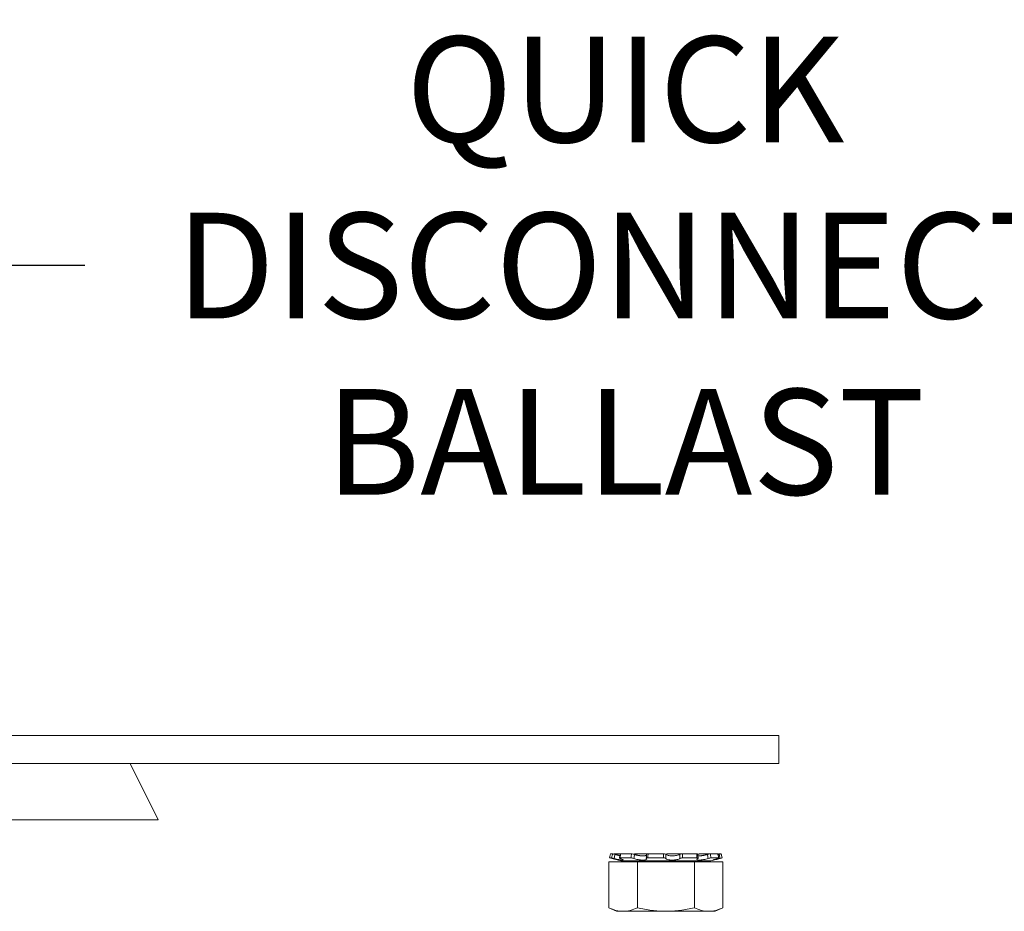
# Model space of a CAD drawing. Extents: x -26.6 to 48.5, y -10.7 to 38.2.
# Drawn here: x 37.2 to 41.6, y 17.8 to 21.8 of the extents above; entities that cross this region are included whole.
import ezdxf

# ---------------------------------------------------------------- set-up
doc = ezdxf.new("R2010")
doc.units = 0
doc.header["$LTSCALE"] = 0.08
doc.header["$MEASUREMENT"] = 0
doc.layers.get('0').update_dxf_attribs({"linetype": 'CONTINUOUS', "lineweight": 15})
doc.layers.get('DEFPOINTS').update_dxf_attribs({"linetype": 'CONTINUOUS'})
doc.layers.add('Text', color=7, linetype='CONTINUOUS')
doc.styles.add('ROMAND', font='romand.shx', dxfattribs={"oblique": 15})
doc.dimstyles.new('ROMAND', dxfattribs={"dimscale": 3.75, "dimtxt": 0.125, "dimasz": 0.125, "dimexe": 0.0625, "dimexo": 0.0625, "dimgap": 0.0625, "dimtad": 0, "dimtih": 1, "dimtoh": 1, "dimdec": 3, "dimzin": 0, "dimdsep": 46, "dimlunit": 4, "dimtxsty": 'ROMAND', "dimcen": 0, "dimadec": 0, "dimazin": 0, "dimtfac": 1, "dimtdec": 3, "dimtofl": 0, "dimtmove": 0, "dimatfit": 3, "dimfxl": 0, "dimtolj": 1, "dimtzin": 0, "dimarcsym": 0})

# ---------------------------------------------------------------- blocks, each defined once
blk = doc.blocks.new('*D6')
at = {"layer": 'DEFPOINTS', "color": 0}
for p in [(36.2748, 20.7038), (36.5601, 20.7038)]:
    blk.add_point(p, dxfattribs=at)
at = {"layer": 'Text', "color": 0, "lineweight": -2}
blk.add_line((37.4976, 20.7038), (37.0288, 20.7038), dxfattribs=at)
at = {"layer": 'Text', "color": 0}
blk.add_solid([(37.0288, 20.7819), (37.0288, 20.6257), (36.5601, 20.7038)], dxfattribs=at)
at = {"layer": 'Text', "color": 0, "insert": (39.893, 20.7038), "char_height": 0.46875, "attachment_point": 5, "style": 'ROMAND'}
blk.add_mtext('\\A1;QUICK\\PDISCONNECT\\PBALLAST', dxfattribs=at)

msp = doc.modelspace()

# ---------------------------------------------------------------- linework, layer by layer
for p, q in [((39.8281, 18.0954), (39.8234, 18.0779)), ((39.8327, 18.0779), (39.8234, 18.0779)), ((39.8234, 18.0779), (39.874, 18.0644)), ((39.8373, 18.0954), (39.8281, 18.0954)), ((39.8433, 18.0954), (39.8731, 18.0954)), ((39.9183, 18.0779), (39.8695, 18.0779)), ((39.9215, 18.0954), (39.8731, 18.0954)), ((39.9326, 18.0943), (39.9326, 18.0938)), ((39.9371, 18.0954), (39.9946, 18.0954)), ((40.0631, 18.0779), (39.9935, 18.0779)), ((40.0637, 18.0954), (39.9946, 18.0954)), ((40.0831, 18.0954), (40.1462, 18.0954)), ((40.2097, 18.0954), (40.1462, 18.0954)), ((40.2119, 18.0779), (40.148, 18.0779)), ((40.2253, 18.0954), (40.27, 18.0954)), ((40.3035, 18.0954), (40.27, 18.0954)), ((40.2728, 18.0644), (40.3234, 18.0779)), ((40.3078, 18.0779), (40.274, 18.0779)), ((40.3095, 18.0954), (40.3187, 18.0954)), ((40.3187, 18.0954), (40.3187, 18.0954)), ((40.3234, 18.0779), (40.3187, 18.0954)), ((40.3234, 18.0779), (40.3234, 18.0779)), ((39.9471, 18.0598), (39.8208, 18.0598)), ((39.8208, 17.8568), (39.8208, 18.0598)), ((40.2728, 18.0644), (39.874, 18.0644)), ((39.9263, 18.0644), (39.9263, 18.0598)), ((40.1997, 18.0598), (39.9471, 18.0598)), ((39.9471, 17.8568), (39.9471, 18.0598)), ((40.326, 18.0598), (40.1997, 18.0598)), ((40.1997, 17.8568), (40.1997, 18.0598)), ((40.2205, 18.0598), (40.2205, 18.0644)), ((40.326, 17.8568), (40.326, 18.0598)), ((39.8208, 17.8568), (39.8547, 17.841)), ((40.2922, 17.841), (40.326, 17.8568)), ((39.884, 17.841), (39.8547, 17.841)), ((40.0734, 17.841), (39.884, 17.841)), ((40.2628, 17.841), (40.0734, 17.841)), ((40.2922, 17.841), (40.2628, 17.841))]:
    msp.add_line(p, q)
for points in [[(28.5734, 18.6211), (40.5734, 18.6211), (40.5734, 18.4961), (28.5734, 18.4961)], [(31.4484, 18.4961), (37.6984, 18.4961), (37.8234, 18.2461), (31.3234, 18.2461)]]:
    msp.add_lwpolyline(points, close=True)
at = {"flags": 128}
msp.add_lwpolyline([(39.8426, 18.0953), (39.8425, 18.0946), (39.8425, 18.0946)], dxfattribs=at)
for centre, radius, start, end in [((38.904, 18.2838), 0.9855, 347.9145, 348.9526), ((39.4336, 18.1197), 0.5547, 355.5039, 357.3131), ((40.8491, 18.167), 0.639, 186.5276, 188.1082), ((41.9022, 18.4742), 1.6423, 193.3412, 193.9692)]:
    msp.add_arc(centre, radius, start, end)
for points, knots in [([(39.8327, 18.0779), (39.8336, 18.0813), (39.8345, 18.0848), (39.8354, 18.0882), (39.836, 18.0906), (39.8366, 18.093), (39.8373, 18.0954)], [0, 0, 0, 0, 0.0002698425, 0.0002698425, 0.0002698425, 0.0004601555, 0.0004601555, 0.0004601555, 0.0004601555]), ([(39.8444, 18.0755), (39.8419, 18.0761), (39.8393, 18.0768), (39.835, 18.0777), (39.8334, 18.0779), (39.8327, 18.0779)], [0, 0, 0, 0, 0.5, 0.5, 1, 1, 1, 1]), ([(39.8373, 18.0954), (39.8379, 18.0954), (39.8394, 18.0952), (39.8433, 18.0944), (39.8457, 18.0939), (39.848, 18.0932)], [0, 0, 0, 0, 0.5, 0.5, 1, 1, 1, 1]), ([(39.8433, 18.0954), (39.8431, 18.0954), (39.8429, 18.0954), (39.8427, 18.0953), (39.8426, 18.0953), (39.8426, 18.0952), (39.8428, 18.095), (39.8431, 18.0949), (39.8435, 18.0947), (39.844, 18.0945), (39.8446, 18.0942), (39.8453, 18.094), (39.8458, 18.0938), (39.846, 18.0937)], [0, 0, 0, 0, 0.091681, 0.183654, 0.275334, 0.367015, 0.458989, 0.550669, 0.642339, 0.734301, 0.825969, 0.917564, 1, 1, 1, 1]), ([(39.848, 18.0932), (39.8474, 18.0907), (39.8469, 18.0881), (39.8464, 18.0856), (39.8457, 18.0822), (39.845, 18.0788), (39.8444, 18.0755)], [0, 0, 0, 0, 0.0001985243, 0.0001985243, 0.0001985243, 0.0004610509, 0.0004610509, 0.0004610509, 0.0004610509]), ([(39.8714, 18.0755), (39.8771, 18.0735), (39.8813, 18.0717), (39.8848, 18.0689), (39.8841, 18.0681), (39.8777, 18.0681), (39.8721, 18.0689), (39.8589, 18.0717), (39.8514, 18.0735), (39.8444, 18.0755)], [0, 0, 0, 0, 0.25, 0.25, 0.5, 0.5, 0.75, 0.75, 1, 1, 1, 1]), ([(39.848, 18.0932), (39.8485, 18.0931), (39.8496, 18.0928), (39.8513, 18.0924), (39.8531, 18.0919), (39.8549, 18.0915), (39.8567, 18.091), (39.8586, 18.0906), (39.8604, 18.0902), (39.8622, 18.0898), (39.8639, 18.0894), (39.8656, 18.089), (39.8673, 18.0887), (39.8687, 18.0884), (39.8695, 18.0882), (39.8699, 18.0882)], [0, 0, 0, 0, 0.074078, 0.148204, 0.222281, 0.30332, 0.384627, 0.466066, 0.547499, 0.628791, 0.709819, 0.789295, 0.869048, 0.948935, 1, 1, 1, 1]), ([(39.8695, 18.0779), (39.868, 18.0779), (39.8674, 18.0777), (39.8681, 18.0768), (39.8694, 18.0761), (39.8714, 18.0755)], [0, 0, 0, 0, 0.5, 0.5, 1, 1, 1, 1]), ([(39.8731, 18.0954), (39.8726, 18.093), (39.8721, 18.0906), (39.8716, 18.0882), (39.871, 18.0848), (39.8702, 18.0813), (39.8695, 18.0779)], [0, 0, 0, 0, 0.0001903167, 0.0001903167, 0.0001903167, 0.0004601644, 0.0004601644, 0.0004601644, 0.0004601644]), ([(39.8712, 18.095), (39.8712, 18.095), (39.8712, 18.0951), (39.8714, 18.0952), (39.8717, 18.0953), (39.8721, 18.0954), (39.8726, 18.0954), (39.8729, 18.0954), (39.8731, 18.0954)], [0, 0, 0, 0, 0.123982, 0.310231, 0.496659, 0.68368, 0.870107, 1, 1, 1, 1]), ([(39.9183, 18.0779), (39.9189, 18.0813), (39.9195, 18.0848), (39.9201, 18.0882), (39.9206, 18.0906), (39.921, 18.093), (39.9215, 18.0954)], [0, 0, 0, 0, 0.0002698425, 0.0002698425, 0.0002698425, 0.0004601555, 0.0004601555, 0.0004601555, 0.0004601555]), ([(39.9319, 18.0755), (39.9303, 18.0761), (39.9279, 18.0768), (39.9229, 18.0777), (39.9203, 18.0779), (39.9183, 18.0779)], [0, 0, 0, 0, 0.5, 0.5, 1, 1, 1, 1]), ([(39.9215, 18.0954), (39.9234, 18.0954), (39.9258, 18.0952), (39.9305, 18.0944), (39.9327, 18.0939), (39.9344, 18.0932)], [0, 0, 0, 0, 0.5, 0.5, 1, 1, 1, 1]), ([(39.9344, 18.0932), (39.934, 18.0907), (39.9337, 18.0881), (39.9333, 18.0856), (39.9328, 18.0822), (39.9324, 18.0788), (39.9319, 18.0755)], [0, 0, 0, 0, 0.0001985243, 0.0001985243, 0.0001985243, 0.0004610509, 0.0004610509, 0.0004610509, 0.0004610509]), ([(39.987, 18.0755), (39.9891, 18.0735), (39.9888, 18.0717), (39.9833, 18.0689), (39.9782, 18.0681), (39.9651, 18.0681), (39.9574, 18.0689), (39.9431, 18.0717), (39.9366, 18.0735), (39.9319, 18.0755)], [0, 0, 0, 0, 0.25, 0.25, 0.5, 0.5, 0.75, 0.75, 1, 1, 1, 1]), ([(39.9371, 18.0954), (39.9368, 18.0954), (39.9362, 18.0954), (39.9354, 18.0953), (39.9347, 18.0953), (39.934, 18.0952), (39.9335, 18.095), (39.9331, 18.0949), (39.9328, 18.0947), (39.9326, 18.0945), (39.9326, 18.0942), (39.9327, 18.094), (39.9328, 18.0938), (39.9329, 18.0937)], [0, 0, 0, 0, 0.091681, 0.183654, 0.275334, 0.367015, 0.458989, 0.550669, 0.642339, 0.734301, 0.825969, 0.917564, 1, 1, 1, 1]), ([(39.9344, 18.0932), (39.9348, 18.0931), (39.9357, 18.0928), (39.937, 18.0924), (39.9384, 18.0919), (39.9399, 18.0915), (39.9416, 18.091), (39.9432, 18.0906), (39.945, 18.0902), (39.9467, 18.0898), (39.9485, 18.0894), (39.9503, 18.089), (39.9522, 18.0887), (39.954, 18.0884), (39.9559, 18.0881), (39.9577, 18.0878), (39.9595, 18.0876), (39.9613, 18.0874), (39.9631, 18.0872), (39.9649, 18.0871), (39.9666, 18.087), (39.9683, 18.0869), (39.9699, 18.0868), (39.9715, 18.0868), (39.973, 18.0868), (39.9744, 18.0869), (39.9759, 18.0869), (39.9772, 18.087), (39.9786, 18.0872), (39.9799, 18.0873), (39.9813, 18.0876), (39.9825, 18.0878), (39.9836, 18.0881), (39.9847, 18.0884), (39.9856, 18.0888), (39.9864, 18.0892), (39.987, 18.0896), (39.9874, 18.0899), (39.9875, 18.09)], [0, 0, 0, 0, 0.0256562, 0.0513292, 0.0769852, 0.1050805, 0.133269, 0.1615031, 0.1897347, 0.2179178, 0.2460094, 0.2735634, 0.3012131, 0.3289091, 0.3566023, 0.3842452, 0.4117947, 0.4382319, 0.4647594, 0.4913316, 0.5179023, 0.5444263, 0.5708613, 0.5963647, 0.6219493, 0.6475759, 0.6732031, 0.6987892, 0.7242935, 0.7546742, 0.7851532, 0.815668, 0.8461518, 0.8765365, 0.9076482, 0.9388574, 0.9701024, 1, 1, 1, 1]), ([(39.9935, 18.0779), (39.991, 18.0779), (39.989, 18.0777), (39.9866, 18.0768), (39.9863, 18.0761), (39.987, 18.0755)], [0, 0, 0, 0, 0.5, 0.5, 1, 1, 1, 1]), ([(39.9877, 18.0937), (39.9877, 18.0937), (39.9877, 18.0939), (39.9878, 18.0941), (39.9881, 18.0943), (39.9884, 18.0945), (39.9889, 18.0947), (39.9895, 18.0949), (39.9902, 18.0951), (39.991, 18.0952), (39.9919, 18.0953), (39.9928, 18.0954), (39.9937, 18.0954), (39.9943, 18.0954), (39.9946, 18.0954)], [0, 0, 0, 0, 0.032314, 0.122629, 0.21294, 0.303539, 0.393851, 0.484231, 0.574898, 0.665279, 0.755746, 0.846501, 0.936968, 1, 1, 1, 1]), ([(39.9946, 18.0954), (39.9945, 18.093), (39.9943, 18.0906), (39.9942, 18.0882), (39.994, 18.0848), (39.9938, 18.0813), (39.9935, 18.0779)], [0, 0, 0, 0, 0.0001903167, 0.0001903167, 0.0001903167, 0.0004601644, 0.0004601644, 0.0004601644, 0.0004601644]), ([(40.0631, 18.0779), (40.0632, 18.0813), (40.0633, 18.0848), (40.0634, 18.0882), (40.0635, 18.0906), (40.0636, 18.093), (40.0637, 18.0954)], [0, 0, 0, 0, 0.0002698425, 0.0002698425, 0.0002698425, 0.0004601555, 0.0004601555, 0.0004601555, 0.0004601555]), ([(40.0735, 18.0755), (40.0733, 18.0761), (40.0721, 18.0768), (40.0683, 18.0777), (40.0657, 18.0779), (40.0631, 18.0779)], [0, 0, 0, 0, 0.5, 0.5, 1, 1, 1, 1]), ([(40.0637, 18.0954), (40.0661, 18.0954), (40.0685, 18.0952), (40.0722, 18.0944), (40.0735, 18.0939), (40.074, 18.0932)], [0, 0, 0, 0, 0.5, 0.5, 1, 1, 1, 1]), ([(40.0831, 18.0954), (40.0827, 18.0954), (40.0819, 18.0954), (40.0808, 18.0953), (40.0797, 18.0953), (40.0787, 18.0952), (40.0777, 18.095), (40.0767, 18.0949), (40.0758, 18.0947), (40.0751, 18.0945), (40.0744, 18.0942), (40.0738, 18.094), (40.0735, 18.0938), (40.0734, 18.0937)], [0, 0, 0, 0, 0.091681, 0.183654, 0.275334, 0.367015, 0.458989, 0.550669, 0.642339, 0.734301, 0.825969, 0.917564, 1, 1, 1, 1]), ([(40.074, 18.0932), (40.0739, 18.0907), (40.0738, 18.0881), (40.0737, 18.0856), (40.0736, 18.0822), (40.0735, 18.0788), (40.0735, 18.0755)], [0, 0, 0, 0, 0.0001985243, 0.0001985243, 0.0001985243, 0.0004610509, 0.0004610509, 0.0004610509, 0.0004610509]), ([(40.1357, 18.0755), (40.1333, 18.0735), (40.1286, 18.0717), (40.1162, 18.0689), (40.1086, 18.0681), (40.0939, 18.0681), (40.087, 18.0689), (40.077, 18.0717), (40.074, 18.0735), (40.0735, 18.0755)], [0, 0, 0, 0, 0.25, 0.25, 0.5, 0.5, 0.75, 0.75, 1, 1, 1, 1]), ([(40.074, 18.0932), (40.0752, 18.0915), (40.0785, 18.0899), (40.0881, 18.0875), (40.0945, 18.0868), (40.108, 18.0868), (40.1149, 18.0875), (40.1267, 18.0899), (40.1314, 18.0915), (40.1343, 18.0932)], [0, 0, 0, 0, 0.25, 0.25, 0.5, 0.5, 0.75, 0.75, 1, 1, 1, 1]), ([(40.1343, 18.0932), (40.1353, 18.0939), (40.137, 18.0944), (40.1414, 18.0952), (40.1439, 18.0954), (40.1462, 18.0954)], [0, 0, 0, 0, 0.5, 0.5, 1, 1, 1, 1]), ([(40.1357, 18.0755), (40.1354, 18.0788), (40.1352, 18.0822), (40.1349, 18.0856), (40.1347, 18.0881), (40.1345, 18.0907), (40.1343, 18.0932)], [0, 0, 0, 0, 0.0002625244, 0.0002625244, 0.0002625244, 0.0004610469, 0.0004610469, 0.0004610469, 0.0004610469]), ([(40.148, 18.0779), (40.1455, 18.0779), (40.1428, 18.0777), (40.1383, 18.0768), (40.1365, 18.0761), (40.1357, 18.0755)], [0, 0, 0, 0, 0.5, 0.5, 1, 1, 1, 1]), ([(40.1462, 18.0954), (40.1465, 18.093), (40.1467, 18.0906), (40.147, 18.0882), (40.1474, 18.0848), (40.1477, 18.0813), (40.148, 18.0779)], [0, 0, 0, 0, 0.0001903167, 0.0001903167, 0.0001903167, 0.0004601644, 0.0004601644, 0.0004601644, 0.0004601644]), ([(40.2605, 18.0755), (40.2546, 18.0735), (40.2474, 18.0717), (40.2328, 18.0689), (40.2256, 18.0681), (40.2149, 18.0681), (40.2114, 18.0689), (40.2096, 18.0717), (40.2112, 18.0735), (40.215, 18.0755)], [0, 0, 0, 0, 0.25, 0.25, 0.5, 0.5, 0.75, 0.75, 1, 1, 1, 1]), ([(40.2119, 18.0779), (40.2114, 18.0813), (40.211, 18.0848), (40.2105, 18.0882), (40.2102, 18.0906), (40.2099, 18.093), (40.2097, 18.0954)], [0, 0, 0, 0, 0.0002698425, 0.0002698425, 0.0002698425, 0.0004601555, 0.0004601555, 0.0004601555, 0.0004601555]), ([(40.2097, 18.0954), (40.21, 18.0954), (40.2106, 18.0954), (40.2114, 18.0953), (40.2121, 18.0953), (40.2128, 18.0952), (40.2133, 18.095), (40.2137, 18.0949), (40.214, 18.0947), (40.2142, 18.0945), (40.2142, 18.0944), (40.2142, 18.0943)], [0, 0, 0, 0, 0.115517, 0.231403, 0.34692, 0.462438, 0.578324, 0.693841, 0.809344, 0.925216, 1, 1, 1, 1]), ([(40.215, 18.0755), (40.2164, 18.0761), (40.2168, 18.0768), (40.2156, 18.0777), (40.2141, 18.0779), (40.2119, 18.0779)], [0, 0, 0, 0, 0.5, 0.5, 1, 1, 1, 1]), ([(40.2253, 18.0954), (40.225, 18.0954), (40.2244, 18.0954), (40.2234, 18.0953), (40.2224, 18.0953), (40.2213, 18.0952), (40.2202, 18.095), (40.2191, 18.0949), (40.218, 18.0947), (40.2169, 18.0945), (40.2158, 18.0942), (40.2149, 18.094), (40.2144, 18.0939), (40.2143, 18.0938)], [0, 0, 0, 0, 0.094581, 0.189464, 0.284045, 0.378627, 0.47351, 0.568091, 0.662661, 0.757532, 0.852101, 0.946593, 1, 1, 1, 1]), ([(40.2151, 18.0872), (40.2152, 18.0871), (40.2157, 18.0871), (40.2166, 18.087), (40.2177, 18.0869), (40.2188, 18.0868), (40.2201, 18.0868), (40.2214, 18.0868), (40.2227, 18.0869), (40.2241, 18.0869), (40.2256, 18.087), (40.2272, 18.0872), (40.2289, 18.0873), (40.2308, 18.0876), (40.2328, 18.0878), (40.2347, 18.0881), (40.2368, 18.0884), (40.2388, 18.0888), (40.2409, 18.0892), (40.243, 18.0896), (40.245, 18.0901), (40.247, 18.0905), (40.2489, 18.0909), (40.2506, 18.0914), (40.2523, 18.0918), (40.254, 18.0923), (40.2556, 18.0927), (40.2567, 18.093), (40.2573, 18.0932), (40.2574, 18.0932)], [0, 0, 0, 0, 0.018621, 0.055514, 0.092342, 0.129046, 0.164457, 0.199981, 0.235563, 0.271146, 0.306671, 0.342084, 0.384267, 0.426587, 0.468957, 0.511284, 0.553473, 0.596672, 0.640006, 0.68339, 0.726732, 0.769937, 0.807368, 0.844909, 0.882507, 0.920107, 0.957653, 0.995087, 1, 1, 1, 1]), ([(40.2574, 18.0932), (40.2595, 18.0939), (40.2619, 18.0944), (40.2665, 18.0952), (40.2685, 18.0954), (40.27, 18.0954)], [0, 0, 0, 0, 0.5, 0.5, 1, 1, 1, 1]), ([(40.2605, 18.0755), (40.2599, 18.0788), (40.2594, 18.0822), (40.2588, 18.0856), (40.2583, 18.0881), (40.2579, 18.0907), (40.2574, 18.0932)], [0, 0, 0, 0, 0.0002625244, 0.0002625244, 0.0002625244, 0.0004610469, 0.0004610469, 0.0004610469, 0.0004610469]), ([(40.274, 18.0779), (40.2725, 18.0779), (40.2701, 18.0777), (40.2652, 18.0768), (40.2626, 18.0761), (40.2605, 18.0755)], [0, 0, 0, 0, 0.5, 0.5, 1, 1, 1, 1]), ([(40.27, 18.0954), (40.2706, 18.093), (40.2711, 18.0906), (40.2717, 18.0882), (40.2725, 18.0848), (40.2732, 18.0813), (40.274, 18.0779)], [0, 0, 0, 0, 0.0001903167, 0.0001903167, 0.0001903167, 0.0004601644, 0.0004601644, 0.0004601644, 0.0004601644]), ([(40.3139, 18.0755), (40.3068, 18.0735), (40.2997, 18.0717), (40.2885, 18.0689), (40.2845, 18.0681), (40.2818, 18.0681), (40.2831, 18.0689), (40.2901, 18.0717), (40.2958, 18.0735), (40.3025, 18.0755)], [0, 0, 0, 0, 0.25, 0.25, 0.5, 0.5, 0.75, 0.75, 1, 1, 1, 1]), ([(40.3025, 18.0755), (40.3048, 18.0761), (40.3067, 18.0768), (40.3086, 18.0777), (40.3087, 18.0779), (40.3078, 18.0779)], [0, 0, 0, 0, 0.5, 0.5, 1, 1, 1, 1]), ([(40.3078, 18.0779), (40.3069, 18.0813), (40.3061, 18.0848), (40.3053, 18.0882), (40.3047, 18.0906), (40.3041, 18.093), (40.3035, 18.0954)], [0, 0, 0, 0, 0.0002698425, 0.0002698425, 0.0002698425, 0.0004601555, 0.0004601555, 0.0004601555, 0.0004601555]), ([(40.3035, 18.0954), (40.3037, 18.0954), (40.3039, 18.0954), (40.3041, 18.0953), (40.3042, 18.0953), (40.3042, 18.0953), (40.3042, 18.0953)], [0, 0, 0, 0, 0.326713, 0.654468, 0.981181, 1, 1, 1, 1]), ([(40.3095, 18.0954), (40.3094, 18.0954), (40.3092, 18.0954), (40.3087, 18.0953), (40.3081, 18.0953), (40.3074, 18.0952), (40.3066, 18.095), (40.3058, 18.0949), (40.305, 18.0947), (40.3045, 18.0946), (40.3043, 18.0946)], [0, 0, 0, 0, 0.133133, 0.26669, 0.399823, 0.532957, 0.666515, 0.799648, 0.932764, 1, 1, 1, 1]), ([(40.305, 18.0918), (40.3055, 18.092), (40.3066, 18.0923), (40.3083, 18.0927), (40.3095, 18.093), (40.3102, 18.0932), (40.3103, 18.0932)], [0, 0, 0, 0, 0.298647, 0.626948, 0.954279, 1, 1, 1, 1]), ([(40.3103, 18.0932), (40.3126, 18.0939), (40.3147, 18.0944), (40.3178, 18.0952), (40.3187, 18.0954), (40.3187, 18.0954)], [0, 0, 0, 0, 0.5, 0.5, 1, 1, 1, 1]), ([(40.3139, 18.0755), (40.3132, 18.0788), (40.3125, 18.0822), (40.3118, 18.0856), (40.3113, 18.0881), (40.3108, 18.0907), (40.3103, 18.0932)], [0, 0, 0, 0, 0.0002625244, 0.0002625244, 0.0002625244, 0.0004610469, 0.0004610469, 0.0004610469, 0.0004610469]), ([(40.3234, 18.0779), (40.3234, 18.0779), (40.3223, 18.0777), (40.3188, 18.0768), (40.3164, 18.0761), (40.3139, 18.0755)], [0, 0, 0, 0, 0.5, 0.5, 1, 1, 1, 1]), ([(40.3187, 18.0954), (40.3193, 18.093), (40.32, 18.0906), (40.3206, 18.0882), (40.3216, 18.0848), (40.3225, 18.0813), (40.3234, 18.0779)], [0, 0, 0, 0, 0.0001903167, 0.0001903167, 0.0001903167, 0.0004601644, 0.0004601644, 0.0004601644, 0.0004601644]), ([(39.884, 17.841), (39.8734, 17.841), (39.8629, 17.8425), (39.8417, 17.848), (39.8312, 17.852), (39.8208, 17.8568)], [0, 0, 0, 0, 0.5, 0.5, 1, 1, 1, 1]), ([(39.9471, 17.8568), (39.9679, 17.852), (39.989, 17.848), (40.0312, 17.8425), (40.0523, 17.841), (40.0734, 17.841)], [0, 0, 0, 0, 0.5, 0.5, 1, 1, 1, 1]), ([(40.0734, 17.841), (40.0945, 17.841), (40.1157, 17.8425), (40.1474, 17.8466), (40.158, 17.8483), (40.179, 17.8522), (40.1894, 17.8544), (40.1997, 17.8568)], [0, 0, 0, 0, 0.5, 0.5, 0.75, 0.75, 1, 1, 1, 1]), ([(40.2628, 17.841), (40.2523, 17.841), (40.2417, 17.8425), (40.2206, 17.848), (40.2101, 17.852), (40.1997, 17.8568)], [0, 0, 0, 0, 0.5, 0.5, 1, 1, 1, 1])]:
    msp.add_open_spline(points, degree=3, knots=knots)
for points in [[(39.9471, 17.8568), (39.9262, 17.8471), (39.9052, 17.841), (39.884, 17.841)], [(40.326, 17.8568), (40.3051, 17.8471), (40.2841, 17.841), (40.2628, 17.841)]]:
    msp.add_open_spline(points, degree=3)

# ---------------------------------------------------------------- dimensions: what is measured, and where the dimension line sits
at = {"layer": 'Text'}
dim = msp.add_diameter_dim_2p(p1=(36.2748, 20.7038), p2=(36.5601, 20.7038), text='QUICK\\PDISCONNECT\\PBALLAST', dimstyle='ROMAND', dxfattribs=at)
dim.commit()
dim.dimension.update_dxf_attribs({"geometry": '*D6', "text_midpoint": (39.893, 20.7038)})

doc.saveas('drawing.dxf')
